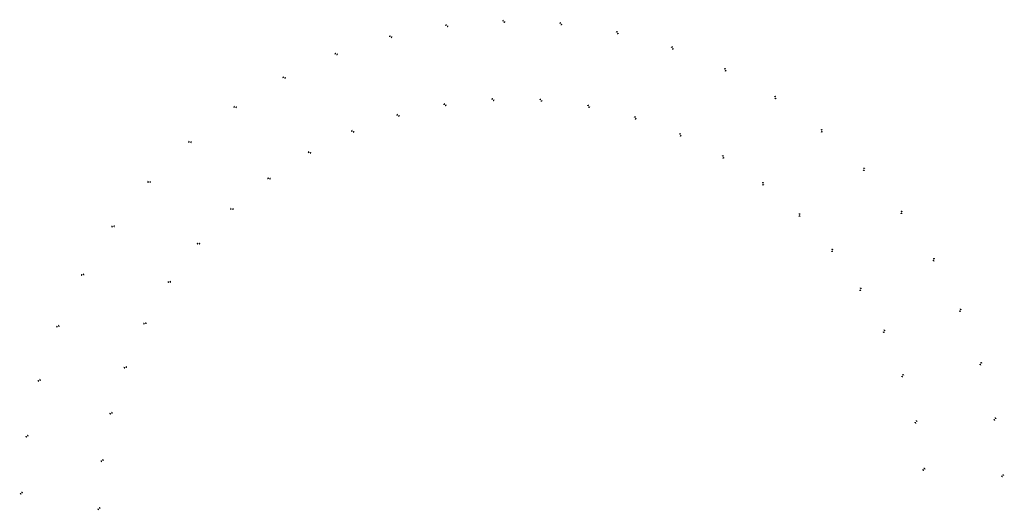
# Model space of a CAD drawing. Extents: x 4679 to 16220, y -14257 to -2583.
# Drawn here: x 9591 to 9958, y -6237 to -6055 of the extents above; entities that cross this region are included whole.
import ezdxf

# ---------------------------------------------------------------- set-up
doc = ezdxf.new("R2010")
doc.units = 0
doc.header["$MEASUREMENT"] = 0
doc.layers.add('ハッチング', color=4, linetype='CONTINUOUS', lineweight=9)

msp = doc.modelspace()

# ---------------------------------------------------------------- hatches: boundary and pattern name
at = {"layer": 'ハッチング'}
h = msp.add_hatch(color=7, dxfattribs=at)
h.paths.add_polyline_path([(9771.4787, -6055.4055), (9771.4787, -6054.7665, 0.41421356), (9770.8397, -6055.4055)])
h.paths.add_polyline_path([(9771.4787, -6056.0445, 0.41421356), (9772.1177, -6055.4055), (9771.4787, -6055.4055)])
h = msp.add_hatch(color=7, dxfattribs=at)
h.paths.add_polyline_path([(9792.7423, -6056.266), (9792.8165, -6055.6313, 0.41421356), (9792.1076, -6056.1918)])
h.paths.add_polyline_path([(9792.6681, -6056.9007, 0.41421356), (9793.377, -6056.3402), (9792.7423, -6056.266)])
h = msp.add_hatch(color=7, dxfattribs=at)
h.paths.add_polyline_path([(9750.259, -6057.0194), (9750.1848, -6056.3847, 0.38053024), (9749.62, -6057.0194, 0.02909703), (9749.6243, -6057.0936)])
h.paths.add_polyline_path([(9750.3332, -6057.6541, 0.38053024), (9750.898, -6057.0194, 0.02909703), (9750.8937, -6056.9452), (9750.259, -6057.0194)])
h = msp.add_hatch(color=7, dxfattribs=at)
h.paths.add_polyline_path([(9813.7622, -6059.5892), (9813.9096, -6058.9675, 0.41421356), (9813.1405, -6059.4419)])
h.paths.add_polyline_path([(9814.384, -6059.7366), (9813.7622, -6059.5892), (9813.6149, -6060.211, 0.41421356)])
h = msp.add_hatch(color=7, dxfattribs=at)
h.paths.add_polyline_path([(9729.3701, -6061.0858), (9729.2227, -6060.4641, 0.34758465), (9728.7311, -6061.0858, 0.05824337), (9728.7483, -6061.2332)])
h.paths.add_polyline_path([(9729.5175, -6061.7076, 0.34758465), (9730.0091, -6061.0858, 0.05824337), (9729.9919, -6060.9385), (9729.3701, -6061.0858)])
h = msp.add_hatch(color=7, dxfattribs=at)
h.paths.add_polyline_path([(9709.0945, -6067.5498), (9708.876, -6066.9494, 0.31529879), (9708.4555, -6067.5498, 0.08748866), (9708.4941, -6067.7684)])
h.paths.add_polyline_path([(9709.3131, -6068.1503, 0.31529879), (9709.7335, -6067.5498, 0.08748866), (9709.695, -6067.3313), (9709.0945, -6067.5498)])
h = msp.add_hatch(color=7, dxfattribs=at)
h.paths.add_polyline_path([(9834.2542, -6065.3302), (9834.4728, -6064.7298, 0.41421356), (9833.6538, -6065.1117)])
h.paths.add_polyline_path([(9834.8547, -6065.5488), (9834.2542, -6065.3302), (9834.0357, -6065.9307, 0.41421356)])
h = msp.add_hatch(color=7, dxfattribs=at)
h.paths.add_polyline_path([(9853.9412, -6073.4114), (9854.228, -6072.8404, 0.41421356), (9853.3701, -6073.1246)])
h.paths.add_polyline_path([(9854.5122, -6073.6982), (9853.9412, -6073.4114), (9853.6544, -6073.9825, 0.41421356)])
h = msp.add_hatch(color=7, dxfattribs=at)
h.paths.add_polyline_path([(9689.7065, -6076.324), (9689.4197, -6075.7529, 0.28359994), (9689.0675, -6076.324, 0.11688324), (9689.1355, -6076.6107)])
h.paths.add_polyline_path([(9689.9933, -6076.895, 0.28359994), (9690.3455, -6076.324, 0.11688324), (9690.2775, -6076.0372), (9689.7065, -6076.324)])
h = msp.add_hatch(color=7, dxfattribs=at)
h.paths.add_polyline_path([(9767.4076, -6085.1896, 0.41421356), (9768.0466, -6084.5506), (9767.4076, -6084.5506)])
h.paths.add_polyline_path([(9767.4076, -6084.5506), (9767.4076, -6084.0921), (9766.9637, -6084.3268), (9766.8686, -6084.2073, 0.14275582), (9766.7686, -6084.5506)])
h.paths.add_polyline_path([(9766.9637, -6084.3268), (9767.4076, -6084.0921), (9767.4076, -6083.9116, 0.24776602), (9766.8799, -6084.1902)])
h.paths.add_polyline_path([(9766.9637, -6084.3268), (9766.8799, -6084.1902, 0.0080265), (9766.8686, -6084.2073)], flags=16)
h = msp.add_hatch(color=7, dxfattribs=at)
h.paths.add_polyline_path([(9785.241, -6085.3761, 0.41421356), (9785.9498, -6084.8156), (9785.3152, -6084.7414)])
h.paths.add_polyline_path([(9785.3152, -6084.7414), (9785.3684, -6084.286), (9784.9002, -6084.4675), (9784.8197, -6084.3379, 0.14275582), (9784.6805, -6084.6672)])
h.paths.add_polyline_path([(9784.9002, -6084.4675), (9785.3684, -6084.286), (9785.3893, -6084.1067, 0.24776602), (9784.8329, -6084.3222)])
h.paths.add_polyline_path([(9784.9002, -6084.4675), (9784.8329, -6084.3222, 0.0080265), (9784.8197, -6084.3379)], flags=16)
h = msp.add_hatch(color=7, dxfattribs=at)
h.paths.add_polyline_path([(9872.5568, -6083.7235), (9872.908, -6083.1896, 0.41421356), (9872.023, -6083.3723)])
h.paths.add_polyline_path([(9873.0907, -6084.0746), (9872.5568, -6083.7235), (9872.2057, -6084.2573, 0.41421356)])
h = msp.add_hatch(color=7, dxfattribs=at)
h.paths.add_polyline_path([(9671.4682, -6087.2896), (9671.117, -6086.7557, 0.25241997), (9670.8292, -6087.2896, 0.14647843), (9670.9343, -6087.6407)])
h.paths.add_polyline_path([(9671.8193, -6087.8234, 0.25241997), (9672.1072, -6087.2896, 0.14647843), (9672.002, -6086.9384), (9671.4682, -6087.2896)])
h = msp.add_hatch(color=7, dxfattribs=at)
h.paths.add_polyline_path([(9749.6731, -6087.0748, 0.38053024), (9750.2379, -6086.4401, 0.02909703), (9750.2336, -6086.3659), (9749.5989, -6086.4401)])
h.paths.add_polyline_path([(9749.5989, -6086.4401), (9749.5457, -6085.9847), (9749.132, -6086.2692), (9749.0238, -6086.1616, 0.11318864), (9748.9599, -6086.4401, 0.02909703), (9748.9642, -6086.5143)])
h.paths.add_polyline_path([(9749.132, -6086.2692), (9749.5457, -6085.9847), (9749.5247, -6085.8054, 0.24776602), (9749.033, -6086.1433)])
h.paths.add_polyline_path([(9749.132, -6086.2692), (9749.033, -6086.1433, 0.0080265), (9749.0238, -6086.1616)], flags=16)
h = msp.add_hatch(color=7, dxfattribs=at)
h.paths.add_polyline_path([(9802.9322, -6087.6316, 0.41421356), (9803.7013, -6087.1572), (9803.0795, -6087.0099)])
h.paths.add_polyline_path([(9803.0795, -6087.0099), (9803.1853, -6086.5637), (9802.6992, -6086.6896), (9802.6343, -6086.5515, 0.14275582), (9802.4577, -6086.8625)])
h.paths.add_polyline_path([(9802.6992, -6086.6896), (9803.1853, -6086.5637), (9803.2269, -6086.3881, 0.24776602), (9802.6492, -6086.5375)])
h.paths.add_polyline_path([(9802.6992, -6086.6896), (9802.6492, -6086.5375, 0.0080265), (9802.6343, -6086.5515)], flags=16)
h = msp.add_hatch(color=7, dxfattribs=at)
h.paths.add_polyline_path([(9732.2774, -6091.006, 0.34758465), (9732.769, -6090.3842, 0.05824337), (9732.7518, -6090.2368), (9732.13, -6090.3842)])
h.paths.add_polyline_path([(9732.13, -6090.3842), (9732.0243, -6089.9381), (9731.6465, -6090.2687), (9731.5264, -6090.1744, 0.08381556), (9731.491, -6090.3842, 0.05824337), (9731.5083, -6090.5316)])
h.paths.add_polyline_path([(9731.6465, -6090.2687), (9732.0243, -6089.9381), (9731.9827, -6089.7624, 0.24776602), (9731.5335, -6090.1552)])
h.paths.add_polyline_path([(9731.6465, -6090.2687), (9731.5335, -6090.1552, 0.0080265), (9731.5264, -6090.1744)], flags=16)
h = msp.add_hatch(color=7, dxfattribs=at)
h.paths.add_polyline_path([(9820.2419, -6091.9257, 0.41421356), (9821.0609, -6091.5438), (9820.4604, -6091.3253)])
h.paths.add_polyline_path([(9820.4604, -6091.3253), (9820.6172, -6090.8944), (9820.1198, -6090.9631), (9820.0714, -6090.8183, 0.14275582), (9819.8599, -6091.1067)])
h.paths.add_polyline_path([(9820.6172, -6090.8944), (9820.679, -6090.7248, 0.24776602), (9820.0879, -6090.8061), (9820.1198, -6090.9631)])
h.paths.add_polyline_path([(9820.1198, -6090.9631), (9820.0879, -6090.8061, 0.0080265), (9820.0714, -6090.8183)], flags=16)
h = msp.add_hatch(color=7, dxfattribs=at)
h.paths.add_polyline_path([(9715.4557, -6096.9301, 0.31529879), (9715.8761, -6096.3297, 0.08748866), (9715.8376, -6096.1111), (9715.2371, -6096.3297)])
h.paths.add_polyline_path([(9715.2371, -6096.3297), (9715.0803, -6095.8988), (9714.7434, -6096.2711), (9714.6133, -6096.1914, 0.05458541), (9714.5981, -6096.3297, 0.08748866), (9714.6367, -6096.5482)])
h.paths.add_polyline_path([(9714.7434, -6096.2711), (9715.0803, -6095.8988), (9715.0186, -6095.7292, 0.24776602), (9714.618, -6096.1714)])
h.paths.add_polyline_path([(9714.7434, -6096.2711), (9714.618, -6096.1714, 0.0080265), (9714.6133, -6096.1914)], flags=16)
h = msp.add_hatch(color=7, dxfattribs=at)
h.paths.add_polyline_path([(9889.8495, -6096.1269), (9890.2602, -6095.6374, 0.41421356), (9889.36, -6095.7162)])
h.paths.add_polyline_path([(9890.339, -6096.5377), (9889.8495, -6096.1269), (9889.4387, -6096.6164, 0.41421356)])
h = msp.add_hatch(color=7, dxfattribs=at)
h.paths.add_polyline_path([(9654.6262, -6100.2984), (9654.2155, -6099.8089, 0.22169466), (9653.9872, -6100.2984, 0.17632698), (9654.1367, -6100.7091)])
h.paths.add_polyline_path([(9655.0369, -6100.7879, 0.22169466), (9655.2652, -6100.2984, 0.17632698), (9655.1157, -6099.8876), (9654.6262, -6100.2984)])
h = msp.add_hatch(color=7, dxfattribs=at)
h.paths.add_polyline_path([(9836.936, -6098.2004, 0.41421356), (9837.7938, -6097.9161), (9837.2228, -6097.6293)])
h.paths.add_polyline_path([(9837.2228, -6097.6293), (9837.4286, -6097.2196), (9836.9266, -6097.23), (9836.8953, -6097.0807, 0.14275582), (9836.6518, -6097.3425)])
h.paths.add_polyline_path([(9837.4286, -6097.2196), (9837.5096, -6097.0583, 0.24776602), (9836.913, -6097.0704), (9836.9266, -6097.23)])
h.paths.add_polyline_path([(9836.9266, -6097.23), (9836.913, -6097.0704, 0.0080265), (9836.8953, -6097.0807)], flags=16)
h = msp.add_hatch(color=7, dxfattribs=at)
h.paths.add_polyline_path([(9699.4355, -6104.7671, 0.28359994), (9699.7877, -6104.1961, 0.11688324), (9699.7197, -6103.9093), (9699.1487, -6104.1961)])
h.paths.add_polyline_path([(9698.5777, -6104.4829), (9699.1487, -6104.1961), (9698.9429, -6103.7864), (9698.6515, -6104.1953), (9698.513, -6104.1312, 0.02544797), (9698.5097, -6104.1961, 0.11688324)])
h.paths.add_polyline_path([(9698.6515, -6104.1953), (9698.9429, -6103.7864), (9698.8619, -6103.6251, 0.24776602), (9698.5154, -6104.1108)])
h.paths.add_polyline_path([(9698.6515, -6104.1953), (9698.5154, -6104.1108, 0.0080265), (9698.513, -6104.1312)], flags=16)
h = msp.add_hatch(color=7, dxfattribs=at)
h.paths.add_polyline_path([(9852.7888, -6106.3706, 0.41421356), (9853.6738, -6106.1879), (9853.14, -6105.8367)])
h.paths.add_polyline_path([(9853.14, -6105.8367), (9853.3919, -6105.4537), (9852.8921, -6105.4058), (9852.8783, -6105.2537, 0.14275582), (9852.6061, -6105.4856)])
h.paths.add_polyline_path([(9853.3919, -6105.4537), (9853.4911, -6105.3029, 0.24776602), (9852.8972, -6105.2456), (9852.8921, -6105.4058)])
h.paths.add_polyline_path([(9852.8921, -6105.4058), (9852.8972, -6105.2456, 0.0080265), (9852.8783, -6105.2537)], flags=16)
h = msp.add_hatch(color=7, dxfattribs=at)
h.paths.add_polyline_path([(9905.5852, -6110.4541), (9906.05, -6110.0156, 0.41421356), (9905.1467, -6109.9893)])
h.paths.add_polyline_path([(9906.0237, -6110.9189), (9905.5852, -6110.4541), (9905.1204, -6110.8926, 0.41421356)])
h = msp.add_hatch(color=7, dxfattribs=at)
h.paths.add_polyline_path([(9639.4083, -6115.1745), (9638.9435, -6114.736, 0.19136322), (9638.7693, -6115.1745, 0.20648339), (9638.9698, -6115.6393)])
h.paths.add_polyline_path([(9639.8731, -6115.613, 0.19136322), (9640.0473, -6115.1745, 0.20648339), (9639.8468, -6114.7097), (9639.4083, -6115.1745)])
h = msp.add_hatch(color=7, dxfattribs=at)
h.paths.add_polyline_path([(9684.4334, -6114.4109, 0.25241997), (9684.7213, -6113.8771, 0.14647843), (9684.6162, -6113.5259), (9684.0823, -6113.8771)])
h.paths.add_polyline_path([(9683.5484, -6114.2282), (9684.0823, -6113.8771), (9683.8303, -6113.494), (9683.5884, -6113.934), (9683.4434, -6113.8864, 0.14275582)])
h.paths.add_polyline_path([(9683.5884, -6113.934), (9683.8303, -6113.494), (9683.7312, -6113.3432, 0.24776602), (9683.4434, -6113.8659)])
h.paths.add_polyline_path([(9683.5884, -6113.934), (9683.4434, -6113.8659, 0.00438001), (9683.4433, -6113.8771, 0.00364636), (9683.4434, -6113.8864)], flags=16)
h = msp.add_hatch(color=7, dxfattribs=at)
h.paths.add_polyline_path([(9867.586, -6116.326, 0.41421356), (9868.4862, -6116.2473), (9867.9967, -6115.8365)])
h.paths.add_polyline_path([(9867.9967, -6115.8365), (9868.2914, -6115.4853), (9867.8006, -6115.3797), (9867.8045, -6115.2271, 0.14275582), (9867.5072, -6115.4258)])
h.paths.add_polyline_path([(9868.2914, -6115.4853), (9868.4074, -6115.347, 0.24776602), (9867.8242, -6115.2212), (9867.8006, -6115.3797)])
h.paths.add_polyline_path([(9867.8006, -6115.3797), (9867.8242, -6115.2212, 0.0080265), (9867.8045, -6115.2271)], flags=16)
h = msp.add_hatch(color=7, dxfattribs=at)
h.paths.add_polyline_path([(9670.6524, -6125.7312, 0.22169466), (9670.8806, -6125.2417, 0.17632698), (9670.7312, -6124.831), (9670.2416, -6125.2417)])
h.paths.add_polyline_path([(9669.7521, -6125.6524), (9670.2416, -6125.2417), (9669.9469, -6124.8905), (9669.7577, -6125.3555), (9669.6081, -6125.3251, 0.14275582)])
h.paths.add_polyline_path([(9669.7577, -6125.3555), (9669.9469, -6124.8905), (9669.8309, -6124.7522, 0.22169466), (9669.6026, -6125.2417, 0.02471386), (9669.6058, -6125.3047)])
h.paths.add_polyline_path([(9669.7577, -6125.3555), (9669.6058, -6125.3047, 0.0080265), (9669.6081, -6125.3251)], flags=16)
h = msp.add_hatch(color=7, dxfattribs=at)
h.paths.add_polyline_path([(9919.5513, -6126.5112), (9920.0639, -6126.1296, 0.41421356), (9919.1697, -6125.9986)])
h.paths.add_polyline_path([(9919.9329, -6127.0237), (9919.5513, -6126.5112), (9919.0387, -6126.8928, 0.41421356)])
h = msp.add_hatch(color=7, dxfattribs=at)
h.paths.add_polyline_path([(9882.0306, -6127.9582), (9881.5921, -6127.4934), (9881.1273, -6127.932, 0.41421356)])
h.paths.add_polyline_path([(9881.5921, -6127.4934), (9881.9256, -6127.1788), (9881.4503, -6127.0169), (9881.4719, -6126.8658, 0.14275582), (9881.1536, -6127.0287)])
h.paths.add_polyline_path([(9882.0569, -6127.0549, 0.24776602), (9881.4922, -6126.8623), (9881.4503, -6127.0169), (9881.9256, -6127.1788)])
h.paths.add_polyline_path([(9881.4503, -6127.0169), (9881.4922, -6126.8623, 0.0080265), (9881.4719, -6126.8658)], flags=16)
h = msp.add_hatch(color=7, dxfattribs=at)
h.paths.add_polyline_path([(9626.0204, -6131.7166), (9625.5078, -6131.3351, 0.16136768), (9625.3814, -6131.7166, 0.23700435), (9625.6388, -6132.2292)])
h.paths.add_polyline_path([(9626.5329, -6132.0982, 0.16136768), (9626.6594, -6131.7166, 0.23700435), (9626.402, -6131.2041), (9626.0204, -6131.7166)])
h = msp.add_hatch(color=7, dxfattribs=at)
h.paths.add_polyline_path([(9658.2787, -6138.5748, 0.19136322), (9658.4529, -6138.1363, 0.20648339), (9658.2524, -6137.6715), (9657.8139, -6138.1363)])
h.paths.add_polyline_path([(9657.3754, -6138.6011), (9657.8139, -6138.1363), (9657.4804, -6137.8216), (9657.3465, -6138.3055), (9657.1944, -6138.2927, 0.14275582)])
h.paths.add_polyline_path([(9657.3465, -6138.3055), (9657.4804, -6137.8216), (9657.3491, -6137.6978, 0.19136322), (9657.1749, -6138.1363, 0.05384962), (9657.1897, -6138.2727)])
h.paths.add_polyline_path([(9657.3465, -6138.3055), (9657.1897, -6138.2727, 0.0080265), (9657.1944, -6138.2927)], flags=16)
h = msp.add_hatch(color=7, dxfattribs=at)
h.paths.add_polyline_path([(9894.1238, -6141.1624), (9893.7422, -6140.6499), (9893.2297, -6141.0315, 0.41421356)])
h.paths.add_polyline_path([(9893.7422, -6140.6499), (9894.11, -6140.3761), (9893.6567, -6140.1601), (9893.6958, -6140.0126, 0.14275582), (9893.3607, -6140.1373)])
h.paths.add_polyline_path([(9894.2548, -6140.2683, 0.24776602), (9893.7163, -6140.0114), (9893.6567, -6140.1601), (9894.11, -6140.3761)])
h.paths.add_polyline_path([(9893.6567, -6140.1601), (9893.7163, -6140.0114, 0.0080265), (9893.6958, -6140.0126)], flags=16)
h = msp.add_hatch(color=7, dxfattribs=at)
h.paths.add_polyline_path([(9931.5588, -6144.0811), (9932.1122, -6143.7616, 0.41421356), (9931.2393, -6143.5277)])
h.paths.add_polyline_path([(9931.8783, -6144.6344), (9931.5588, -6144.0811), (9931.0054, -6144.4006, 0.41421356)])
h = msp.add_hatch(color=7, dxfattribs=at)
h.paths.add_polyline_path([(9614.3239, -6150.2546), (9614.6434, -6149.7012), (9614.09, -6149.3817, 0.1316525), (9614.0044, -6149.7012, 0.26794919)])
h.paths.add_polyline_path([(9615.2824, -6149.7012, 0.26794919), (9614.9629, -6149.1478), (9614.6434, -6149.7012), (9615.1968, -6150.0207, 0.1316525)])
h = msp.add_hatch(color=7, dxfattribs=at)
h.paths.add_polyline_path([(9647.6062, -6152.3864, 0.23700435), (9647.3488, -6151.8739), (9646.9672, -6152.3864), (9647.4798, -6152.768, 0.16136768)])
h.paths.add_polyline_path([(9646.5856, -6152.899), (9646.9672, -6152.3864), (9646.5995, -6152.1126), (9646.5226, -6152.6088), (9646.37, -6152.6137, 0.14275582)])
h.paths.add_polyline_path([(9646.5226, -6152.6088), (9646.5995, -6152.1126), (9646.4547, -6152.0049, 0.16136768), (9646.3282, -6152.3864, 0.08307681), (9646.363, -6152.5944)])
h.paths.add_polyline_path([(9646.5226, -6152.6088), (9646.363, -6152.5944, 0.0080265), (9646.37, -6152.6137)], flags=16)
h = msp.add_hatch(color=7, dxfattribs=at)
h.paths.add_polyline_path([(9904.6024, -6155.6813), (9904.2829, -6155.1279), (9903.7295, -6155.4474, 0.41421356)])
h.paths.add_polyline_path([(9904.6799, -6154.8987), (9904.2548, -6154.6315), (9904.3107, -6154.4895, 0.14275582), (9903.9634, -6154.5745), (9904.2829, -6155.1279)])
h.paths.add_polyline_path([(9904.8363, -6154.8084, 0.24776602), (9904.3312, -6154.4907), (9904.2548, -6154.6315), (9904.6799, -6154.8987)])
h.paths.add_polyline_path([(9904.2548, -6154.6315), (9904.3312, -6154.4907, 0.0080265), (9904.3107, -6154.4895)], flags=16)
h = msp.add_hatch(color=7, dxfattribs=at)
h.paths.add_polyline_path([(9941.4454, -6162.9261), (9942.0322, -6162.673, 0.41421356), (9941.1923, -6162.3394)])
h.paths.add_polyline_path([(9941.6985, -6163.5129), (9941.4454, -6162.9261), (9940.8587, -6163.1792, 0.41421356)])
h = msp.add_hatch(color=7, dxfattribs=at)
h.paths.add_polyline_path([(9605.1781, -6169.4717), (9605.4312, -6168.885), (9604.8444, -6168.6319, 0.10216411), (9604.7922, -6168.885, 0.29938035)])
h.paths.add_polyline_path([(9606.0702, -6168.885, 0.29938035), (9605.6843, -6168.2982), (9605.4312, -6168.885), (9606.0179, -6169.1381, 0.10216411)])
h = msp.add_hatch(color=7, dxfattribs=at)
h.paths.add_polyline_path([(9638.4872, -6167.7995, 0.26794919), (9638.1677, -6167.2461), (9637.8482, -6167.7995), (9638.4016, -6168.119, 0.1316525)])
h.paths.add_polyline_path([(9637.5287, -6168.3529), (9637.8482, -6167.7995), (9637.4511, -6167.5702), (9637.4324, -6168.072), (9637.2814, -6168.0946, 0.14275582)])
h.paths.add_polyline_path([(9637.4324, -6168.072), (9637.4511, -6167.5702), (9637.2948, -6167.48, 0.1316525), (9637.2092, -6167.7995, 0.11244566), (9637.2722, -6168.0762)])
h.paths.add_polyline_path([(9637.2814, -6168.0946), (9637.4324, -6168.072), (9637.2722, -6168.0762, 0.0080265)], flags=16)
h = msp.add_hatch(color=7, dxfattribs=at)
h.paths.add_polyline_path([(9913.3245, -6171.3185), (9913.0714, -6170.7317), (9912.4847, -6170.9848, 0.41421356)])
h.paths.add_polyline_path([(9913.4924, -6170.5501), (9913.1012, -6170.2355), (9913.1732, -6170.1009, 0.14275582), (9912.8183, -6170.145), (9913.0714, -6170.7317)])
h.paths.add_polyline_path([(9913.6582, -6170.4786, 0.24776602), (9913.1934, -6170.1045), (9913.1012, -6170.2355), (9913.4924, -6170.5501)])
h.paths.add_polyline_path([(9913.1012, -6170.2355), (9913.1934, -6170.1045, 0.0080265), (9913.1732, -6170.1009)], flags=16)
h = msp.add_hatch(color=7, dxfattribs=at)
h.paths.add_polyline_path([(9631.2192, -6184.1669, 0.29938035), (9630.8333, -6183.5802), (9630.5802, -6184.1669), (9631.1669, -6184.42, 0.10216411)])
h.paths.add_polyline_path([(9630.3271, -6184.7537), (9630.5802, -6184.1669), (9630.1592, -6183.9853), (9630.1988, -6184.4859), (9630.0515, -6184.5258, 0.14275582)])
h.paths.add_polyline_path([(9630.1988, -6184.4859), (9630.1592, -6183.9853), (9629.9934, -6183.9138, 0.10216411), (9629.9412, -6184.1669, 0.14200731), (9630.0402, -6184.5087)])
h.paths.add_polyline_path([(9630.0515, -6184.5258), (9630.1988, -6184.4859), (9630.0402, -6184.5087, 0.0080265)], flags=16)
h = msp.add_hatch(color=7, dxfattribs=at)
h.paths.add_polyline_path([(9949.6896, -6182.6083, 0.41421356), (9948.8941, -6182.1794), (9949.0774, -6182.7915)])
h.paths.add_polyline_path([(9949.2607, -6183.4037), (9949.0774, -6182.7915), (9948.4652, -6182.9748, 0.41421356)])
h = msp.add_hatch(color=7, dxfattribs=at)
h.paths.add_polyline_path([(9920.1724, -6187.8625), (9919.9891, -6187.2503), (9919.3769, -6187.4336, 0.41421356)])
h.paths.add_polyline_path([(9920.4283, -6187.1188), (9920.0762, -6186.7609), (9920.1634, -6186.6356, 0.14275582), (9919.8058, -6186.6382), (9919.9891, -6187.2503)])
h.paths.add_polyline_path([(9920.6012, -6187.0671, 0.24776602), (9920.183, -6186.6415), (9920.0762, -6186.7609), (9920.4283, -6187.1188)])
h.paths.add_polyline_path([(9920.0762, -6186.7609), (9920.183, -6186.6415, 0.0080265), (9920.1634, -6186.6356)], flags=16)
h = msp.add_hatch(color=7, dxfattribs=at)
h.paths.add_polyline_path([(9598.3251, -6189.6207), (9598.5084, -6189.0085), (9597.8962, -6188.8252, 0.07285052), (9597.8694, -6189.0085, 0.33136391)])
h.paths.add_polyline_path([(9599.1474, -6189.0085, 0.33136391), (9598.6916, -6188.3963), (9598.5084, -6189.0085), (9599.1205, -6189.1918, 0.07285052)])
h = msp.add_hatch(color=7, dxfattribs=at)
h.paths.add_polyline_path([(9625.9005, -6201.2675, 0.33136391), (9625.4447, -6200.6554), (9625.2615, -6201.2675), (9625.8736, -6201.4508, 0.07285052)])
h.paths.add_polyline_path([(9625.0782, -6201.8797), (9625.2615, -6201.2675), (9624.8222, -6201.136), (9624.9197, -6201.6286), (9624.778, -6201.6853, 0.14275582)])
h.paths.add_polyline_path([(9624.9197, -6201.6286), (9624.8222, -6201.136), (9624.6493, -6201.0842, 0.07285052), (9624.6225, -6201.2675, 0.17181427), (9624.7648, -6201.6696)])
h.paths.add_polyline_path([(9624.778, -6201.6853), (9624.9197, -6201.6286), (9624.7648, -6201.6696, 0.0080265)], flags=16)
h = msp.add_hatch(color=7, dxfattribs=at)
h.paths.add_polyline_path([(9954.9808, -6203.2977, 0.41421356), (9954.2406, -6202.7793), (9954.3515, -6203.4086)])
h.paths.add_polyline_path([(9954.4625, -6204.0379), (9954.3515, -6203.4086), (9953.7222, -6203.5196, 0.41421356)])
h = msp.add_hatch(color=7, dxfattribs=at)
h.paths.add_polyline_path([(9925.0532, -6205.0896), (9924.9423, -6204.4603), (9924.313, -6204.5713, 0.41421356)])
h.paths.add_polyline_path([(9925.3938, -6204.3807), (9925.0857, -6203.9843), (9925.1868, -6203.87, 0.14275582), (9924.8313, -6203.8311), (9924.9423, -6204.4603)])
h.paths.add_polyline_path([(9925.5716, -6204.3494, 0.24776602), (9925.2056, -6203.8781), (9925.0857, -6203.9843), (9925.3938, -6204.3807)])
h.paths.add_polyline_path([(9925.0857, -6203.9843), (9925.2056, -6203.8781, 0.0080265), (9925.1868, -6203.87)], flags=16)
h = msp.add_hatch(color=7, dxfattribs=at)
h.paths.add_polyline_path([(9593.8576, -6210.4289), (9593.9686, -6209.7996), (9593.3393, -6209.6887, 0.04366094), (9593.3296, -6209.7996, 0.36397023)])
h.paths.add_polyline_path([(9594.6076, -6209.7996, 0.36397023), (9594.0795, -6209.1704), (9593.9686, -6209.7996), (9594.5979, -6209.9106, 0.04366094)])
h = msp.add_hatch(color=7, dxfattribs=at)
h.paths.add_polyline_path([(9622.6029, -6218.8699, 0.36397023), (9622.0749, -6218.2406), (9621.9639, -6218.8699), (9622.5932, -6218.9809, 0.04366094)])
h.paths.add_polyline_path([(9621.853, -6219.4992), (9621.9639, -6218.8699), (9621.5124, -6218.7903), (9621.6664, -6219.2682), (9621.5323, -6219.341, 0.14275582)])
h.paths.add_polyline_path([(9621.6664, -6219.2682), (9621.5124, -6218.7903), (9621.3347, -6218.759, 0.04366094), (9621.3249, -6218.8699, 0.20192076), (9621.5174, -6219.327)])
h.paths.add_polyline_path([(9621.5323, -6219.341), (9621.6664, -6219.2682), (9621.5174, -6219.327, 0.0080265)], flags=16)
h = msp.add_hatch(color=7, dxfattribs=at)
h.paths.add_polyline_path([(9927.9012, -6222.7669), (9927.864, -6222.129), (9927.2261, -6222.1662, 0.41421356)])
h.paths.add_polyline_path([(9928.3217, -6222.1023), (9928.0617, -6221.6728), (9928.1754, -6221.571, 0.14275582), (9927.8268, -6221.4911), (9927.864, -6222.129)])
h.paths.add_polyline_path([(9928.5019, -6222.0919, 0.24776602), (9928.1931, -6221.5813), (9928.0617, -6221.6728), (9928.3217, -6222.1023)])
h.paths.add_polyline_path([(9928.0617, -6221.6728), (9928.1931, -6221.5813, 0.0080265), (9928.1754, -6221.571)], flags=16)
h = msp.add_hatch(color=7, dxfattribs=at)
h.paths.add_polyline_path([(9957.8344, -6224.4615, 0.41421356), (9957.1594, -6223.8607), (9957.1965, -6224.4986)])
h.paths.add_polyline_path([(9957.2337, -6225.1365), (9957.1965, -6224.4986), (9956.5586, -6224.5358, 0.41421356)])
h = msp.add_hatch(color=7, dxfattribs=at)
h.paths.add_polyline_path([(9591.836, -6231.6152), (9591.8732, -6230.9772), (9591.2352, -6230.9401, 0.01454544), (9591.2342, -6230.9772, 0.39727458)])
h.paths.add_polyline_path([(9592.5122, -6230.9772, 0.39727458), (9591.9103, -6230.3393), (9591.8732, -6230.9772), (9592.5111, -6231.0144, 0.01454544)])
h = msp.add_hatch(color=7, dxfattribs=at)
h.paths.add_polyline_path([(9621.3712, -6236.7361, 0.39727458), (9620.7694, -6236.0982), (9620.7322, -6236.7361), (9621.3702, -6236.7733, 0.01454544)])
h.paths.add_polyline_path([(9620.6951, -6237.374), (9620.7322, -6236.7361), (9620.2745, -6236.7095), (9620.4829, -6237.1663), (9620.3582, -6237.2542, 0.14275582)])
h.paths.add_polyline_path([(9620.4829, -6237.1663), (9620.2745, -6236.7095), (9620.0943, -6236.699, 0.01454544), (9620.0932, -6236.7361, 0.23238311), (9620.3417, -6237.2419)])
h.paths.add_polyline_path([(9620.3582, -6237.2542), (9620.4829, -6237.1663), (9620.3417, -6237.2419, 0.0080265)], flags=16)

doc.saveas('drawing.dxf')
